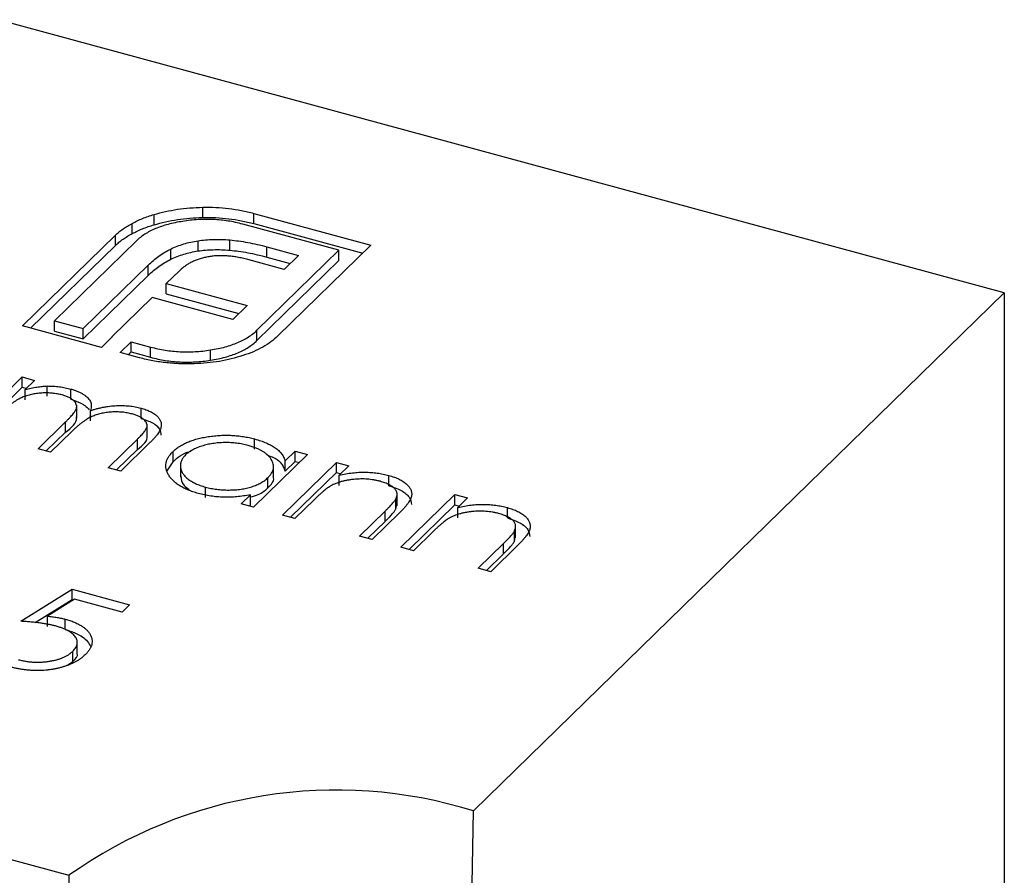
# Model space of a CAD drawing. Units: millimetres. Extents: x 35 to 2044, y 35 to 1435.
# Drawn here: x 1942 to 1950, y 1059 to 1066 of the extents above; entities that cross this region are included whole.
import ezdxf

# ---------------------------------------------------------------- set-up
doc = ezdxf.new("R2010")
doc.units = ezdxf.units.MM
doc.header["$LTSCALE"] = 7

msp = doc.modelspace()

# ---------------------------------------------------------------- linework, layer by layer
at = {"color": 7, "linetype": 'Continuous', "lineweight": 25}
for p, q in [((1950.3512, 1064.0161), (1941.9492, 1066.2996)), ((1943.6576, 1064.6469), (1943.6576, 1064.7326)), ((1944.0833, 1064.6816), (1945.0619, 1064.4156)), ((1944.0833, 1064.5959), (1944.0833, 1064.6816)), ((1943.2502, 1064.586), (1943.2502, 1064.6717)), ((1943.0687, 1064.512), (1943.0687, 1064.5977)), ((1944.7947, 1064.3731), (1943.991, 1064.5915)), ((1944.0833, 1064.5959), (1944.9932, 1064.3486)), ((1942.1511, 1063.7406), (1942.9278, 1064.4987)), ((1943.1027, 1064.4512), (1942.4183, 1063.7832)), ((1942.9278, 1064.413), (1942.9278, 1064.4987)), ((1943.6177, 1064.367), (1943.6177, 1064.4527)), ((1943.8834, 1064.3735), (1943.8834, 1064.4592)), ((1942.2198, 1063.722), (1942.9278, 1064.413)), ((1943.3898, 1064.2976), (1943.3898, 1064.3834)), ((1944.1102, 1063.7051), (1944.7947, 1064.3731)), ((1944.1925, 1064.4015), (1944.4564, 1064.3298)), ((1944.1925, 1064.3158), (1944.1925, 1064.4015)), ((1945.0619, 1064.4156), (1944.2852, 1063.6575)), ((1944.7947, 1064.2874), (1944.7947, 1064.3731)), ((1944.3366, 1064.2128), (1944.0326, 1064.2954)), ((1944.1102, 1063.6193), (1944.7947, 1064.2874)), ((1944.1925, 1064.3158), (1944.3877, 1064.2627)), ((1944.4564, 1064.3298), (1944.3366, 1064.2128)), ((1942.6572, 1063.7183), (1943.2009, 1064.2489)), ((1943.2009, 1064.1632), (1943.2009, 1064.2489)), ((1943.463, 1064.2019), (1943.3529, 1064.0945)), ((1942.6572, 1063.6325), (1943.2009, 1064.1632)), ((1943.3529, 1064.0945), (1944.0276, 1063.9112)), ((1943.3529, 1064.0088), (1943.3529, 1064.0945)), ((1943.2347, 1063.9792), (1942.8998, 1063.6523)), ((1943.9094, 1063.7958), (1943.2347, 1063.9792)), ((1943.3529, 1064.0088), (1943.9589, 1063.8441)), ((1945.9176, 1059.6888), (1950.3512, 1064.0161)), ((1950.3512, 1064.0161), (1950.3512, 1055.4445)), ((1944.0276, 1063.9112), (1943.9094, 1063.7958)), ((1942.4183, 1063.7832), (1942.6572, 1063.7183)), ((1942.4183, 1063.6975), (1942.4183, 1063.7832)), ((1942.8103, 1063.5615), (1942.1511, 1063.7406)), ((1942.4183, 1063.6975), (1942.6572, 1063.6325)), ((1942.6572, 1063.6325), (1942.6572, 1063.7183)), ((1944.1102, 1063.6193), (1944.1102, 1063.7051)), ((1942.9026, 1063.6516), (1942.8103, 1063.5615)), ((1942.8998, 1063.6523), (1942.9026, 1063.6516)), ((1942.8998, 1063.6489), (1942.8998, 1063.6523)), ((1942.967, 1063.5189), (1943.0593, 1063.609)), ((1943.0593, 1063.609), (1943.2215, 1063.5649)), ((1943.0593, 1063.5233), (1943.0593, 1063.609)), ((1943.2215, 1063.4792), (1943.2215, 1063.5649)), ((1943.7216, 1063.4543), (1943.7216, 1063.54)), ((1943.1292, 1063.4748), (1942.967, 1063.5189)), ((1943.0357, 1063.5002), (1943.0593, 1063.5233)), ((1943.0593, 1063.5233), (1943.2215, 1063.4792)), ((1941.697, 1062.8741), (1942.1482, 1063.3144)), ((1942.1482, 1063.3144), (1942.2532, 1063.2859)), ((1942.1482, 1063.2287), (1942.1482, 1063.3144)), ((1942.2532, 1063.2859), (1942.1748, 1063.2094)), ((1941.7657, 1062.8554), (1942.1482, 1063.2287)), ((1942.1482, 1063.2287), (1942.1845, 1063.2188)), ((1942.1748, 1063.1236), (1942.1748, 1063.2094)), ((1942.3568, 1063.1533), (1942.3568, 1063.2391)), ((1942.5559, 1063.1278), (1942.5559, 1063.2135)), ((1942.6043, 1062.9715), (1942.6043, 1063.0786)), ((1943.1416, 1062.9686), (1943.1416, 1063.0543)), ((1942.7191, 1062.9475), (1942.7191, 1063.0332)), ((1942.282, 1062.7151), (1942.5114, 1062.939)), ((1942.5114, 1062.8533), (1942.5114, 1062.939)), ((1943.1921, 1062.8121), (1943.1921, 1062.9193)), ((1942.3507, 1062.6964), (1942.5114, 1062.8533)), ((1942.5625, 1062.8578), (1942.387, 1062.6865)), ((1942.867, 1062.5561), (1943.1116, 1062.7949)), ((1943.1116, 1062.7091), (1943.1116, 1062.7949)), ((1944.0902, 1062.7108), (1944.0902, 1062.7965)), ((1942.387, 1062.6865), (1942.282, 1062.7151)), ((1942.9357, 1062.5374), (1943.1116, 1062.7091)), ((1943.2164, 1062.7661), (1942.972, 1062.5276)), ((1943.4088, 1062.6061), (1943.4088, 1062.6919)), ((1944.5332, 1062.6662), (1944.082, 1062.2259)), ((1944.3447, 1062.6133), (1944.4282, 1062.6948)), ((1944.4282, 1062.6948), (1944.5332, 1062.6662)), ((1944.4282, 1062.6091), (1944.4282, 1062.6948)), ((1942.972, 1062.5276), (1942.867, 1062.5561)), ((1943.3596, 1062.5305), (1943.4088, 1062.6061)), ((1943.4708, 1062.5834), (1943.4708, 1062.4763)), ((1944.2484, 1062.4694), (1944.2484, 1062.5765)), ((1944.322, 1062.1606), (1944.7732, 1062.601)), ((1944.3447, 1062.5276), (1944.3447, 1062.6133)), ((1944.3447, 1062.5276), (1944.4282, 1062.6091)), ((1944.4282, 1062.6091), (1944.4645, 1062.5992)), ((1944.7732, 1062.601), (1944.8782, 1062.5725)), ((1944.7732, 1062.5153), (1944.7732, 1062.601)), ((1944.8782, 1062.5725), (1944.7968, 1062.493)), ((1944.2016, 1062.3879), (1944.2016, 1062.4736)), ((1944.3907, 1062.142), (1944.7732, 1062.5153)), ((1944.7732, 1062.5153), (1944.8095, 1062.5054)), ((1944.7968, 1062.4073), (1944.7968, 1062.493)), ((1945.2114, 1062.4061), (1945.2114, 1062.4918)), ((1943.679, 1062.3089), (1943.679, 1062.3947)), ((1943.977, 1062.2544), (1944.0551, 1062.3306)), ((1944.0551, 1062.2449), (1944.0551, 1062.3306)), ((1945.2801, 1062.2382), (1945.2801, 1062.3454)), ((1945.312, 1061.8916), (1945.7632, 1062.3319)), ((1945.7632, 1062.3319), (1945.8682, 1062.3034)), ((1945.7632, 1062.2462), (1945.7632, 1062.3319)), ((1945.8682, 1062.3034), (1945.7868, 1062.224)), ((1944.082, 1062.2259), (1943.977, 1062.2544)), ((1944.0457, 1062.2357), (1944.0551, 1062.2449)), ((1944.5901, 1062.2913), (1944.427, 1062.1321)), ((1945.2695, 1062.2103), (1945.2695, 1062.2961)), ((1945.2695, 1062.2103), (1945.2772, 1062.2491)), ((1945.3807, 1061.8729), (1945.7632, 1062.2462)), ((1945.7632, 1062.2462), (1945.7995, 1062.2364)), ((1945.7868, 1062.1383), (1945.7868, 1062.224)), ((1946.2014, 1062.137), (1946.2014, 1062.2227)), ((1944.427, 1062.1321), (1944.322, 1062.1606)), ((1944.967, 1061.9853), (1945.1793, 1062.1925)), ((1945.3024, 1062.1817), (1945.072, 1061.9568)), ((1945.1793, 1062.1068), (1945.1793, 1062.1925)), ((1945.0357, 1061.9667), (1945.1793, 1062.1068)), ((1946.2701, 1061.9692), (1946.2701, 1062.0763)), ((1945.072, 1061.9568), (1944.967, 1061.9853)), ((1945.5802, 1062.0223), (1945.417, 1061.863)), ((1946.2595, 1061.9413), (1946.2595, 1062.027)), ((1946.2595, 1061.9413), (1946.2672, 1061.98)), ((1945.417, 1061.863), (1945.312, 1061.8916)), ((1945.957, 1061.7163), (1946.1693, 1061.9234)), ((1946.2924, 1061.9126), (1946.062, 1061.6877)), ((1946.1693, 1061.8377), (1946.1693, 1061.9234)), ((1946.0257, 1061.6976), (1946.1693, 1061.8377)), ((1946.062, 1061.6877), (1945.957, 1061.7163)), ((1942.1375, 1061.2732), (1942.5662, 1061.5419)), ((1942.5662, 1061.5419), (1943.0462, 1061.4114)), ((1942.5662, 1061.4562), (1942.5662, 1061.5419)), ((1934.1378, 1061.4344), (1942.5398, 1059.1509)), ((1942.2583, 1061.2632), (1942.5662, 1061.4562)), ((1942.5849, 1061.4578), (1942.3595, 1061.3164)), ((1942.5662, 1061.4562), (1942.5775, 1061.4531)), ((1942.9829, 1061.3496), (1942.5849, 1061.4578)), ((1943.0462, 1061.4114), (1942.9829, 1061.3496)), ((1942.3595, 1061.2307), (1942.3595, 1061.3164)), ((1942.5093, 1061.205), (1942.5093, 1061.2907)), ((1942.6098, 1060.9999), (1942.6098, 1061.1071)), ((1942.5729, 1060.9386), (1942.5729, 1061.0243)), ((1942.5277, 1060.9075), (1942.5729, 1060.9386))]:
    msp.add_line(p, q, dxfattribs=at)
for centre, radius, start, end in [((1944.7716, 1056.0104), 3.8528, 72.69603, 125.39891), ((1901.2294, 1060.1329), 44.6904, 346.86655, 359.43063), ((1963.9526, 1059.4597), 21.4151, 180.82615, 206.27898)]:
    msp.add_arc(centre, radius, start, end, dxfattribs=at)
for points, knots in [([(1943.2502, 1064.6717), (1943.2817, 1064.6804), (1943.3445, 1064.6977), (1943.4452, 1064.7162), (1943.55, 1064.7284), (1943.6215, 1064.7312), (1943.6576, 1064.7326)], [0, 0, 0, 0, 0.250231, 0.49812, 0.74656, 1, 1, 1, 1]), ([(1943.6576, 1064.7326), (1943.6942, 1064.7328), (1943.767, 1064.733), (1943.8752, 1064.7232), (1943.982, 1064.7071), (1944.0492, 1064.6902), (1944.0833, 1064.6816)], [0, 0, 0, 0, 0.247883, 0.49298, 0.742751, 1, 1, 1, 1]), ([(1943.0687, 1064.5977), (1943.0824, 1064.605), (1943.1097, 1064.6194), (1943.154, 1064.6388), (1943.2007, 1064.6565), (1943.2336, 1064.6666), (1943.2502, 1064.6717)], [0, 0, 0, 0, 0.252574, 0.504789, 0.751125, 1, 1, 1, 1]), ([(1943.4897, 1064.6147), (1943.4685, 1064.6112), (1943.4267, 1064.6043), (1943.3679, 1064.5899), (1943.3128, 1064.5735), (1943.2622, 1064.554), (1943.2153, 1064.5324), (1943.1734, 1064.5077), (1943.1349, 1064.4808), (1943.1135, 1064.4612), (1943.1027, 1064.4512)], [0, 0, 0, 0, 0.129954, 0.255342, 0.378621, 0.500515, 0.622735, 0.745008, 0.871081, 1, 1, 1, 1]), ([(1943.2502, 1064.586), (1943.2817, 1064.5947), (1943.3445, 1064.612), (1943.4452, 1064.6305), (1943.55, 1064.6427), (1943.6215, 1064.6455), (1943.6576, 1064.6469)], [0, 0, 0, 0, 0.250231, 0.49812, 0.74656, 1, 1, 1, 1]), ([(1943.991, 1064.5915), (1943.9709, 1064.5966), (1943.9314, 1064.6067), (1943.8695, 1064.6178), (1943.8077, 1064.6262), (1943.7448, 1064.6308), (1943.6815, 1064.6319), (1943.6177, 1064.6294), (1943.5532, 1064.6245), (1943.5111, 1064.618), (1943.4897, 1064.6147)], [0, 0, 0, 0, 0.130168, 0.255523, 0.37903, 0.500217, 0.622743, 0.74532, 0.870786, 1, 1, 1, 1]), ([(1943.6576, 1064.6469), (1943.6942, 1064.647), (1943.767, 1064.6473), (1943.8752, 1064.6375), (1943.982, 1064.6214), (1944.0492, 1064.6045), (1944.0833, 1064.5959)], [0, 0, 0, 0, 0.247883, 0.49298, 0.742751, 1, 1, 1, 1]), ([(1942.9278, 1064.4987), (1942.9375, 1064.5078), (1942.9568, 1064.5259), (1942.9909, 1064.5513), (1943.0275, 1064.5756), (1943.055, 1064.5904), (1943.0687, 1064.5977)], [0, 0, 0, 0, 0.251403, 0.50207, 0.751003, 1, 1, 1, 1]), ([(1943.0687, 1064.512), (1943.0824, 1064.5193), (1943.1097, 1064.5337), (1943.154, 1064.5531), (1943.2007, 1064.5708), (1943.2336, 1064.5809), (1943.2502, 1064.586)], [0, 0, 0, 0, 0.252574, 0.504789, 0.751125, 1, 1, 1, 1]), ([(1942.9278, 1064.413), (1942.9375, 1064.4221), (1942.9568, 1064.4402), (1942.9909, 1064.4656), (1943.0275, 1064.4899), (1943.055, 1064.5047), (1943.0687, 1064.512)], [0, 0, 0, 0, 0.251403, 0.50207, 0.751003, 1, 1, 1, 1]), ([(1943.3898, 1064.3834), (1943.4071, 1064.3914), (1943.441, 1064.4071), (1943.4975, 1064.4262), (1943.5558, 1064.4423), (1943.5972, 1064.4493), (1943.6177, 1064.4527)], [0, 0, 0, 0, 0.260648, 0.511856, 0.757745, 1, 1, 1, 1]), ([(1943.6177, 1064.4527), (1943.6384, 1064.4556), (1943.6802, 1064.4613), (1943.746, 1064.4643), (1943.8142, 1064.4646), (1943.86, 1064.461), (1943.8834, 1064.4592)], [0, 0, 0, 0, 0.238846, 0.483132, 0.735778, 1, 1, 1, 1]), ([(1943.8834, 1064.4592), (1943.908, 1064.4567), (1943.9587, 1064.4516), (1944.0345, 1064.4384), (1944.1137, 1064.4224), (1944.1656, 1064.4086), (1944.1925, 1064.4015)], [0, 0, 0, 0, 0.227657, 0.469428, 0.726006, 1, 1, 1, 1]), ([(1943.2009, 1064.2489), (1943.2154, 1064.2623), (1943.2432, 1064.2881), (1943.2892, 1064.324), (1943.3375, 1064.3558), (1943.3728, 1064.3744), (1943.3898, 1064.3834)], [0, 0, 0, 0, 0.274916, 0.531869, 0.774208, 1, 1, 1, 1]), ([(1943.3898, 1064.2976), (1943.4071, 1064.3057), (1943.441, 1064.3214), (1943.4975, 1064.3405), (1943.5558, 1064.3566), (1943.5972, 1064.3636), (1943.6177, 1064.367)], [0, 0, 0, 0, 0.260648, 0.511856, 0.757745, 1, 1, 1, 1]), ([(1943.6177, 1064.367), (1943.6384, 1064.3699), (1943.6802, 1064.3756), (1943.746, 1064.3786), (1943.8142, 1064.3788), (1943.86, 1064.3753), (1943.8834, 1064.3735)], [0, 0, 0, 0, 0.238846, 0.483132, 0.735778, 1, 1, 1, 1]), ([(1943.8834, 1064.3735), (1943.908, 1064.371), (1943.9587, 1064.3658), (1944.0345, 1064.3527), (1944.1137, 1064.3366), (1944.1656, 1064.3229), (1944.1925, 1064.3158)], [0, 0, 0, 0, 0.227657, 0.469428, 0.726006, 1, 1, 1, 1]), ([(1943.2009, 1064.1632), (1943.2154, 1064.1766), (1943.2432, 1064.2024), (1943.2892, 1064.2383), (1943.3375, 1064.2701), (1943.3728, 1064.2887), (1943.3898, 1064.2976)], [0, 0, 0, 0, 0.274916, 0.531869, 0.774208, 1, 1, 1, 1]), ([(1943.5716, 1064.2774), (1943.5613, 1064.2723), (1943.5404, 1064.2618), (1943.5132, 1064.2434), (1943.4859, 1064.2238), (1943.4707, 1064.2093), (1943.463, 1064.2019)], [0, 0, 0, 0, 0.234137, 0.4766, 0.733556, 1, 1, 1, 1]), ([(1943.7083, 1064.3189), (1943.6958, 1064.3168), (1943.671, 1064.3125), (1943.6364, 1064.3025), (1943.6021, 1064.2916), (1943.5819, 1064.2822), (1943.5716, 1064.2774)], [0, 0, 0, 0, 0.2455892, 0.4905057, 0.7406289, 1, 1, 1, 1]), ([(1943.8602, 1064.3261), (1943.8471, 1064.3269), (1943.8212, 1064.3284), (1943.7824, 1064.3275), (1943.7445, 1064.3249), (1943.7203, 1064.3209), (1943.7083, 1064.3189)], [0, 0, 0, 0, 0.257074, 0.506527, 0.754684, 1, 1, 1, 1]), ([(1944.0326, 1064.2954), (1944.0181, 1064.2992), (1943.9898, 1064.3066), (1943.9461, 1064.3154), (1943.9032, 1064.3222), (1943.8743, 1064.3248), (1943.8602, 1064.3261)], [0, 0, 0, 0, 0.2663974, 0.5202006, 0.7659044, 1, 1, 1, 1]), ([(1943.7216, 1063.54), (1943.743, 1063.5436), (1943.7849, 1063.5508), (1943.8441, 1063.5654), (1943.8993, 1063.5822), (1943.9508, 1063.6015), (1943.9973, 1063.6237), (1944.0395, 1063.6485), (1944.078, 1063.6755), (1944.0994, 1063.6951), (1944.1102, 1063.7051)], [0, 0, 0, 0, 0.130632, 0.256062, 0.379449, 0.501939, 0.624027, 0.746533, 0.871852, 1, 1, 1, 1]), ([(1943.7216, 1063.4543), (1943.743, 1063.4579), (1943.7849, 1063.4651), (1943.8441, 1063.4797), (1943.8993, 1063.4965), (1943.9508, 1063.5158), (1943.9973, 1063.538), (1944.0395, 1063.5628), (1944.078, 1063.5897), (1944.0994, 1063.6094), (1944.1102, 1063.6193)], [0, 0, 0, 0, 0.130632, 0.256062, 0.379449, 0.501939, 0.624027, 0.746533, 0.871852, 1, 1, 1, 1]), ([(1944.2852, 1063.6575), (1944.2667, 1063.6407), (1944.2302, 1063.6076), (1944.1599, 1063.5637), (1944.0818, 1063.5243), (1944.0214, 1063.5035), (1943.9912, 1063.493)], [0, 0, 0, 0, 0.2555069, 0.5046917, 0.751467, 1, 1, 1, 1]), ([(1943.2215, 1063.5649), (1943.2416, 1063.5598), (1943.2813, 1063.5497), (1943.343, 1063.5381), (1943.4051, 1063.5298), (1943.4677, 1063.5253), (1943.5307, 1063.5236), (1943.5942, 1063.5259), (1943.6584, 1063.5307), (1943.7003, 1063.5368), (1943.7216, 1063.54)], [0, 0, 0, 0, 0.13049, 0.257005, 0.380817, 0.502305, 0.624277, 0.746637, 0.871818, 1, 1, 1, 1]), ([(1943.3572, 1063.4332), (1943.3376, 1063.4353), (1943.2984, 1063.4396), (1943.2409, 1063.4492), (1943.184, 1063.4605), (1943.1475, 1063.47), (1943.1292, 1063.4748)], [0, 0, 0, 0, 0.247387, 0.494748, 0.745943, 1, 1, 1, 1]), ([(1943.2215, 1063.4792), (1943.2416, 1063.4741), (1943.2813, 1063.464), (1943.343, 1063.4524), (1943.4051, 1063.4441), (1943.4677, 1063.4396), (1943.5307, 1063.4379), (1943.5942, 1063.4402), (1943.6584, 1063.4449), (1943.7003, 1063.4511), (1943.7216, 1063.4543)], [0, 0, 0, 0, 0.13049, 0.257005, 0.380817, 0.502305, 0.624277, 0.746637, 0.871818, 1, 1, 1, 1]), ([(1943.9912, 1063.493), (1943.9596, 1063.4834), (1943.8974, 1063.4645), (1943.7971, 1063.4442), (1943.694, 1063.43), (1943.6233, 1063.4266), (1943.588, 1063.4249)], [0, 0, 0, 0, 0.256204, 0.504412, 0.75207, 1, 1, 1, 1]), ([(1943.588, 1063.4249), (1943.5688, 1063.4243), (1943.5305, 1063.4231), (1943.4726, 1063.4241), (1943.4147, 1063.4272), (1943.3764, 1063.4312), (1943.3572, 1063.4332)], [0, 0, 0, 0, 0.248875, 0.495211, 0.747426, 1, 1, 1, 1]), ([(1942.1748, 1063.2094), (1942.1911, 1063.2135), (1942.2223, 1063.2214), (1942.2694, 1063.2302), (1942.3137, 1063.2365), (1942.3428, 1063.2382), (1942.3568, 1063.2391)], [0, 0, 0, 0, 0.2835948, 0.5433948, 0.7806456, 1, 1, 1, 1]), ([(1942.3568, 1063.2391), (1942.3743, 1063.2387), (1942.4091, 1063.238), (1942.4601, 1063.233), (1942.5094, 1063.225), (1942.5404, 1063.2173), (1942.5559, 1063.2135)], [0, 0, 0, 0, 0.253734, 0.503035, 0.750014, 1, 1, 1, 1]), ([(1942.5559, 1063.2135), (1942.5661, 1063.2105), (1942.5861, 1063.2046), (1942.6141, 1063.194), (1942.6393, 1063.1821), (1942.6619, 1063.1688), (1942.6816, 1063.1548), (1942.6979, 1063.1402), (1942.7107, 1063.1254), (1942.7196, 1063.1098), (1942.7249, 1063.0931), (1942.7267, 1063.0748), (1942.7249, 1063.0546), (1942.7211, 1063.0406), (1942.7191, 1063.0332)], [0, 0, 0, 0, 0.084152, 0.1665323, 0.2488363, 0.3312461, 0.4129571, 0.4904943, 0.5661558, 0.6399873, 0.7167655, 0.8021439, 0.8958332, 1, 1, 1, 1]), ([(1942.4822, 1063.1644), (1942.4693, 1063.1676), (1942.4434, 1063.1739), (1942.4013, 1063.1793), (1942.3578, 1063.1817), (1942.3132, 1063.1807), (1942.2689, 1063.1765), (1942.2261, 1063.1689), (1942.1856, 1063.1582), (1942.1541, 1063.1465), (1942.1298, 1063.1351), (1942.1111, 1063.1249), (1942.0919, 1063.1132), (1942.0727, 1063.0997), (1942.0524, 1063.085), (1942.0328, 1063.0683), (1942.0119, 1063.0502), (1941.9987, 1063.0375), (1941.9918, 1063.0308)], [0, 0, 0, 0, 0.068677, 0.136871, 0.206114, 0.277538, 0.349772, 0.421251, 0.492911, 0.567027, 0.606614, 0.649704, 0.697303, 0.749086, 0.804881, 0.865485, 0.930237, 1, 1, 1, 1]), ([(1942.5114, 1062.939), (1942.5179, 1062.9453), (1942.5303, 1062.9575), (1942.5472, 1062.9752), (1942.5618, 1062.9915), (1942.5744, 1063.0063), (1942.5845, 1063.0197), (1942.5927, 1063.0316), (1942.5986, 1063.0422), (1942.603, 1063.0543), (1942.6052, 1063.0684), (1942.6023, 1063.0849), (1942.594, 1063.1008), (1942.5808, 1063.1161), (1942.5632, 1063.1306), (1942.5407, 1063.1437), (1942.5134, 1063.1551), (1942.4928, 1063.1612), (1942.4822, 1063.1644)], [0, 0, 0, 0, 0.08253, 0.158779, 0.227738, 0.289946, 0.345499, 0.393896, 0.436374, 0.472122, 0.536384, 0.599078, 0.661948, 0.726311, 0.791771, 0.858647, 0.927305, 1, 1, 1, 1]), ([(1942.5559, 1063.1278), (1942.5661, 1063.1248), (1942.5861, 1063.1189), (1942.6141, 1063.1083), (1942.6393, 1063.0963), (1942.6619, 1063.0831), (1942.6816, 1063.0691), (1942.6975, 1063.0549), (1942.7059, 1063.0453), (1942.7093, 1063.0406)], [0, 0, 0, 0, 0.084152, 0.1665323, 0.2488363, 0.3312461, 0.4129571, 0.4904943, 0.56, 0.56, 0.56, 0.56]), ([(1942.7191, 1063.0332), (1942.728, 1063.0362), (1942.7456, 1063.0421), (1942.7729, 1063.0499), (1942.8002, 1063.0566), (1942.8275, 1063.0624), (1942.8547, 1063.0672), (1942.8821, 1063.0709), (1942.9095, 1063.0737), (1942.9458, 1063.0758), (1942.9906, 1063.0763), (1943.0432, 1063.073), (1943.0942, 1063.066), (1943.1257, 1063.0582), (1943.1416, 1063.0543)], [0, 0, 0, 0, 0.071766, 0.141226, 0.209116, 0.27484, 0.339483, 0.402476, 0.464942, 0.526833, 0.647415, 0.765562, 0.881615, 1, 1, 1, 1]), ([(1943.1416, 1063.0543), (1943.1557, 1063.0501), (1943.1832, 1063.042), (1943.2196, 1063.0266), (1943.2502, 1063.0089), (1943.2752, 1062.9893), (1943.2941, 1062.968), (1943.3064, 1062.9455), (1943.312, 1062.9219), (1943.3106, 1062.9015), (1943.3062, 1062.8844), (1943.3001, 1062.8704), (1943.2919, 1062.8554), (1943.2815, 1062.8394), (1943.2686, 1062.8225), (1943.2534, 1062.8046), (1943.2361, 1062.7855), (1943.2231, 1062.7727), (1943.2164, 1062.7661)], [0, 0, 0, 0, 0.075604, 0.147965, 0.218797, 0.28947, 0.359724, 0.429708, 0.500497, 0.574429, 0.613947, 0.657155, 0.703973, 0.754939, 0.809707, 0.868833, 0.932385, 1, 1, 1, 1]), ([(1942.5114, 1062.8533), (1942.5595, 1062.892), (1942.6109, 1062.9333), (1942.6028, 1062.9792), (1942.6022, 1062.9821)], [0, 0, 0, 0, 0.936614, 1, 1, 1, 1]), ([(1943.0679, 1063.0052), (1943.0544, 1063.0086), (1943.0277, 1063.0152), (1942.9844, 1063.0207), (1942.9401, 1063.0232), (1942.8949, 1063.0218), (1942.8503, 1063.0174), (1942.8075, 1063.0095), (1942.7674, 1062.9982), (1942.7359, 1062.9863), (1942.7116, 1062.9745), (1942.6924, 1062.9636), (1942.6728, 1062.9507), (1942.6519, 1062.936), (1942.6308, 1062.9191), (1942.6083, 1062.9006), (1942.5854, 1062.8799), (1942.5703, 1062.8654), (1942.5625, 1062.8578)], [0, 0, 0, 0, 0.068158, 0.134707, 0.201865, 0.270788, 0.340024, 0.408083, 0.476813, 0.547346, 0.58564, 0.628865, 0.677153, 0.730803, 0.789807, 0.854325, 0.924365, 1, 1, 1, 1]), ([(1943.1116, 1062.7949), (1943.1174, 1062.8005), (1943.1284, 1062.8113), (1943.1434, 1062.8271), (1943.1563, 1062.8417), (1943.1674, 1062.8551), (1943.1763, 1062.8672), (1943.183, 1062.8782), (1943.1882, 1062.8879), (1943.1918, 1062.8993), (1943.1927, 1062.9127), (1943.1892, 1062.9283), (1943.1802, 1062.9435), (1943.1669, 1062.9582), (1943.1489, 1062.9722), (1943.1263, 1062.9848), (1943.0992, 1062.9961), (1943.0786, 1063.0021), (1943.0679, 1063.0052)], [0, 0, 0, 0, 0.078343, 0.150563, 0.216151, 0.27568, 0.328707, 0.375904, 0.417302, 0.452693, 0.517265, 0.581217, 0.645322, 0.712024, 0.78013, 0.850218, 0.922649, 1, 1, 1, 1]), ([(1943.1416, 1062.9686), (1943.1752, 1062.9573), (1943.2422, 1062.9347), (1943.3025, 1062.8828), (1943.3058, 1062.8457), (1943.3072, 1062.8292)], [0, 0, 0, 0, 0.357823, 0.715278, 1, 1, 1, 1]), ([(1943.1116, 1062.7091), (1943.1579, 1062.746), (1943.2042, 1062.783), (1943.1921, 1062.8228), (1943.1921, 1062.8228)], [0, 0, 0, 0, 0.999563, 1, 1, 1, 1]), ([(1943.4088, 1062.6919), (1943.4171, 1062.6994), (1943.4334, 1062.7143), (1943.4624, 1062.7349), (1943.4947, 1062.7535), (1943.5304, 1062.7701), (1943.5692, 1062.7847), (1943.6112, 1062.7974), (1943.6564, 1062.8082), (1943.7045, 1062.8166), (1943.7538, 1062.823), (1943.8034, 1062.8268), (1943.8525, 1062.8284), (1943.9012, 1062.827), (1943.9495, 1062.8234), (1943.9972, 1062.817), (1944.0444, 1062.8081), (1944.0748, 1062.8004), (1944.0902, 1062.7965)], [0, 0, 0, 0, 0.063775, 0.126079, 0.186904, 0.247574, 0.308003, 0.369132, 0.432033, 0.496791, 0.561611, 0.624914, 0.686726, 0.748079, 0.809582, 0.871631, 0.934886, 1, 1, 1, 1]), ([(1944.0902, 1062.7965), (1944.1074, 1062.7915), (1944.1411, 1062.7817), (1944.187, 1062.7641), (1944.2274, 1062.7444), (1944.2629, 1062.7229), (1944.2927, 1062.699), (1944.3164, 1062.6727), (1944.3344, 1062.6439), (1944.3412, 1062.6237), (1944.3447, 1062.6133)], [0, 0, 0, 0, 0.129862, 0.254654, 0.376015, 0.495255, 0.614798, 0.738106, 0.865196, 1, 1, 1, 1]), ([(1944.0362, 1062.7421), (1944.0205, 1062.7459), (1943.9897, 1062.7536), (1943.9407, 1062.7614), (1943.8908, 1062.7657), (1943.8403, 1062.7669), (1943.7899, 1062.7647), (1943.7409, 1062.7588), (1943.6933, 1062.7498), (1943.6484, 1062.7373), (1943.6066, 1062.7222), (1943.5701, 1062.7045), (1943.5378, 1062.6849), (1943.5214, 1062.6701), (1943.5132, 1062.6627)], [0, 0, 0, 0, 0.085921, 0.169593, 0.252476, 0.336244, 0.419505, 0.502036, 0.584775, 0.669846, 0.754185, 0.836658, 0.91801, 1, 1, 1, 1]), ([(1944.2016, 1062.4736), (1944.2075, 1062.4798), (1944.2192, 1062.4919), (1944.2324, 1062.5108), (1944.2419, 1062.5298), (1944.2476, 1062.5488), (1944.249, 1062.5679), (1944.2468, 1062.5871), (1944.2405, 1062.6064), (1944.2303, 1062.6255), (1944.2168, 1062.644), (1944.2005, 1062.6617), (1944.1805, 1062.6781), (1944.1577, 1062.6933), (1944.132, 1062.7075), (1944.1028, 1062.7202), (1944.0711, 1062.7321), (1944.0479, 1062.7387), (1944.0362, 1062.7421)], [0, 0, 0, 0, 0.065634, 0.129188, 0.191219, 0.251913, 0.312507, 0.373494, 0.435152, 0.498741, 0.562095, 0.624187, 0.685476, 0.746097, 0.807612, 0.869967, 0.933951, 1, 1, 1, 1]), ([(1943.6199, 1062.3416), (1943.605, 1062.3459), (1943.5756, 1062.3544), (1943.5352, 1062.3696), (1943.4983, 1062.3862), (1943.4652, 1062.4044), (1943.4363, 1062.4245), (1943.4109, 1062.4461), (1943.3895, 1062.4693), (1943.3724, 1062.4939), (1943.3592, 1062.5191), (1943.351, 1062.5445), (1943.3482, 1062.5697), (1943.35, 1062.5947), (1943.357, 1062.6195), (1943.3693, 1062.644), (1943.3862, 1062.6683), (1943.4012, 1062.6839), (1943.4088, 1062.6919)], [0, 0, 0, 0, 0.06462, 0.127433, 0.189004, 0.24993, 0.310668, 0.372329, 0.434939, 0.499576, 0.564191, 0.626735, 0.688109, 0.749294, 0.810331, 0.871901, 0.935046, 1, 1, 1, 1]), ([(1943.4088, 1062.6061), (1943.4469, 1062.6414), (1943.487, 1062.6784), (1943.5582, 1062.6937), (1943.5617, 1062.6944)], [0, 0, 0, 0, 0.950959, 1, 1, 1, 1]), ([(1943.5132, 1062.6627), (1943.5061, 1062.655), (1943.492, 1062.6397), (1943.4782, 1062.6151), (1943.4711, 1062.5894), (1943.4702, 1062.5629), (1943.4759, 1062.5366), (1943.4877, 1062.511), (1943.5063, 1062.4867), (1943.5312, 1062.4638), (1943.5611, 1062.4427), (1943.5962, 1062.424), (1943.6352, 1062.4076), (1943.6643, 1062.399), (1943.679, 1062.3947)], [0, 0, 0, 0, 0.0815893, 0.1628589, 0.2454837, 0.3308071, 0.4164934, 0.4998932, 0.5830482, 0.6671579, 0.7513119, 0.8337848, 0.9162565, 1, 1, 1, 1]), ([(1944.1884, 1062.6657), (1944.2216, 1062.653), (1944.3096, 1062.6193), (1944.3312, 1062.5628), (1944.3447, 1062.5276)], [0, 0, 0, 0, 0.377568, 1, 1, 1, 1]), ([(1943.4731, 1062.4872), (1943.4763, 1062.4595), (1943.4809, 1062.4181), (1943.5279, 1062.3854), (1943.5434, 1062.3746)], [0, 0, 0, 0, 0.6704027, 1, 1, 1, 1]), ([(1943.679, 1062.3947), (1943.6945, 1062.3908), (1943.7253, 1062.3832), (1943.7744, 1062.3754), (1943.825, 1062.3708), (1943.8766, 1062.3695), (1943.9278, 1062.3714), (1943.9773, 1062.3765), (1944.0237, 1062.3854), (1944.0675, 1062.3971), (1944.1077, 1062.4121), (1944.144, 1062.4298), (1944.1758, 1062.4504), (1944.1929, 1062.4658), (1944.2016, 1062.4736)], [0, 0, 0, 0, 0.084802, 0.168664, 0.252552, 0.33824, 0.423103, 0.505556, 0.586176, 0.667136, 0.748499, 0.830452, 0.913456, 1, 1, 1, 1]), ([(1944.2016, 1062.3879), (1944.229, 1062.4156), (1944.2589, 1062.4459), (1944.2463, 1062.4772), (1944.2452, 1062.4798)], [0, 0, 0, 0, 0.915844, 1, 1, 1, 1]), ([(1945.1377, 1062.4427), (1945.1292, 1062.4449), (1945.1123, 1062.4493), (1945.0859, 1062.4544), (1945.0591, 1062.4582), (1945.0319, 1062.4611), (1945.0043, 1062.4623), (1944.9762, 1062.4627), (1944.9478, 1062.4615), (1944.9192, 1062.4593), (1944.8913, 1062.4559), (1944.8641, 1062.4517), (1944.8383, 1062.4463), (1944.8135, 1062.4401), (1944.7901, 1062.4328), (1944.7678, 1062.4245), (1944.7467, 1062.4154), (1944.7338, 1062.4085), (1944.7274, 1062.4051)], [0, 0, 0, 0, 0.063986, 0.126627, 0.188984, 0.25023, 0.312351, 0.374574, 0.438148, 0.50292, 0.567974, 0.630771, 0.692935, 0.754398, 0.815218, 0.876117, 0.938015, 1, 1, 1, 1]), ([(1944.7968, 1062.493), (1944.8154, 1062.4972), (1944.8515, 1062.5053), (1944.9065, 1062.5138), (1944.9603, 1062.5185), (1945.0128, 1062.5197), (1945.0641, 1062.5174), (1945.1145, 1062.5121), (1945.164, 1062.5037), (1945.1955, 1062.4958), (1945.2114, 1062.4918)], [0, 0, 0, 0, 0.140976, 0.2735688, 0.3989883, 0.5199298, 0.63811, 0.7565889, 0.8768598, 1, 1, 1, 1]), ([(1945.2114, 1062.4918), (1945.2269, 1062.4872), (1945.2573, 1062.4782), (1945.2976, 1062.4613), (1945.3316, 1062.4419), (1945.3594, 1062.4204), (1945.3807, 1062.3973), (1945.3954, 1062.3732), (1945.4024, 1062.3481), (1945.4022, 1062.3266), (1945.3982, 1062.3086), (1945.3922, 1062.2939), (1945.3837, 1062.278), (1945.3728, 1062.261), (1945.3588, 1062.2428), (1945.3425, 1062.2234), (1945.3239, 1062.2028), (1945.3097, 1062.1889), (1945.3024, 1062.1817)], [0, 0, 0, 0, 0.07724, 0.151178, 0.223488, 0.295543, 0.366976, 0.437131, 0.507044, 0.57856, 0.616614, 0.658756, 0.704491, 0.754803, 0.809332, 0.868274, 0.932073, 1, 1, 1, 1]), ([(1944.0551, 1062.3119), (1944.0783, 1062.3184), (1944.1412, 1062.3358), (1944.1783, 1062.3678), (1944.2016, 1062.3879)], [0, 0, 0, 0, 0.370001, 1, 1, 1, 1]), ([(1944.7274, 1062.4051), (1944.723, 1062.4025), (1944.7135, 1062.3968), (1944.6996, 1062.387), (1944.6842, 1062.3755), (1944.6676, 1062.3622), (1944.6501, 1062.347), (1944.6309, 1062.3302), (1944.6109, 1062.3114), (1944.5972, 1062.2982), (1944.5901, 1062.2913)], [0, 0, 0, 0, 0.076995, 0.167615, 0.271052, 0.38946, 0.520843, 0.666399, 0.826094, 1, 1, 1, 1]), ([(1945.2695, 1062.2961), (1945.2729, 1062.3039), (1945.2796, 1062.3189), (1945.281, 1062.3413), (1945.2752, 1062.3623), (1945.2619, 1062.3818), (1945.2413, 1062.3998), (1945.2133, 1062.416), (1945.1787, 1062.4307), (1945.1518, 1062.4386), (1945.1377, 1062.4427)], [0, 0, 0, 0, 0.13552, 0.260833, 0.378476, 0.493178, 0.609281, 0.729981, 0.859261, 1, 1, 1, 1]), ([(1945.2114, 1062.4061), (1945.2478, 1062.3939), (1945.3204, 1062.3697), (1945.3896, 1062.3124), (1945.3965, 1062.2701), (1945.3997, 1062.25)], [0, 0, 0, 0, 0.344942, 0.689605, 1, 1, 1, 1]), ([(1944.0551, 1062.3306), (1944.0362, 1062.3269), (1943.9993, 1062.3197), (1943.9427, 1062.3126), (1943.8869, 1062.3092), (1943.8318, 1062.3092), (1943.7777, 1062.3126), (1943.7242, 1062.3192), (1943.671, 1062.3285), (1943.6371, 1062.3372), (1943.6199, 1062.3416)], [0, 0, 0, 0, 0.134298, 0.262085, 0.38627, 0.507165, 0.6273, 0.748145, 0.87237, 1, 1, 1, 1]), ([(1945.1793, 1062.1925), (1945.1853, 1062.1985), (1945.197, 1062.21), (1945.2134, 1062.2265), (1945.2277, 1062.2417), (1945.24, 1062.2554), (1945.2501, 1062.2676), (1945.2586, 1062.2784), (1945.265, 1062.2877), (1945.2681, 1062.2935), (1945.2695, 1062.2961)], [0, 0, 0, 0, 0.17885, 0.34211, 0.489826, 0.623254, 0.74008, 0.841483, 0.928908, 1, 1, 1, 1]), ([(1945.7868, 1062.224), (1945.8054, 1062.2281), (1945.8415, 1062.2362), (1945.8966, 1062.2447), (1945.9504, 1062.2495), (1946.0028, 1062.2506), (1946.0542, 1062.2483), (1946.1045, 1062.243), (1946.154, 1062.2346), (1946.1855, 1062.2267), (1946.2014, 1062.2227)], [0, 0, 0, 0, 0.140976, 0.2735688, 0.3989883, 0.5199298, 0.63811, 0.7565889, 0.8768598, 1, 1, 1, 1]), ([(1946.2014, 1062.2227), (1946.2169, 1062.2181), (1946.2473, 1062.2091), (1946.2876, 1062.1922), (1946.3216, 1062.1728), (1946.3494, 1062.1513), (1946.3707, 1062.1283), (1946.3854, 1062.1041), (1946.3924, 1062.079), (1946.3923, 1062.0576), (1946.3882, 1062.0396), (1946.3822, 1062.0248), (1946.3737, 1062.009), (1946.3629, 1061.9919), (1946.3488, 1061.9737), (1946.3325, 1061.9544), (1946.3139, 1061.9337), (1946.2997, 1061.9198), (1946.2924, 1061.9126)], [0, 0, 0, 0, 0.07724, 0.151178, 0.223488, 0.295543, 0.366976, 0.437131, 0.507044, 0.57856, 0.616614, 0.658756, 0.704491, 0.754803, 0.809332, 0.868274, 0.932073, 1, 1, 1, 1]), ([(1945.1793, 1062.1068), (1945.1853, 1062.1128), (1945.197, 1062.1243), (1945.2134, 1062.1408), (1945.2277, 1062.156), (1945.24, 1062.1696), (1945.2501, 1062.1819), (1945.2586, 1062.1927), (1945.265, 1062.202), (1945.2681, 1062.2077), (1945.2695, 1062.2103)], [0, 0, 0, 0, 0.17885, 0.34211, 0.489826, 0.623254, 0.74008, 0.841483, 0.928908, 1, 1, 1, 1]), ([(1945.7174, 1062.136), (1945.713, 1062.1334), (1945.7036, 1062.1277), (1945.6896, 1062.118), (1945.6742, 1062.1065), (1945.6576, 1062.0932), (1945.6401, 1062.0779), (1945.6209, 1062.0611), (1945.6009, 1062.0423), (1945.5873, 1062.0291), (1945.5802, 1062.0223)], [0, 0, 0, 0, 0.076995, 0.167615, 0.271052, 0.38946, 0.520843, 0.666399, 0.826094, 1, 1, 1, 1]), ([(1946.1277, 1062.1736), (1946.1192, 1062.1758), (1946.1023, 1062.1802), (1946.0759, 1062.1853), (1946.0491, 1062.1892), (1946.0219, 1062.192), (1945.9943, 1062.1932), (1945.9662, 1062.1937), (1945.9378, 1062.1924), (1945.9093, 1062.1903), (1945.8813, 1062.1868), (1945.8541, 1062.1826), (1945.8283, 1062.1772), (1945.8035, 1062.171), (1945.7801, 1062.1637), (1945.7578, 1062.1555), (1945.7367, 1062.1463), (1945.7238, 1062.1395), (1945.7174, 1062.136)], [0, 0, 0, 0, 0.063986, 0.126627, 0.188984, 0.25023, 0.312351, 0.374574, 0.438148, 0.50292, 0.567974, 0.630771, 0.692935, 0.754398, 0.815218, 0.876117, 0.938015, 1, 1, 1, 1]), ([(1946.2595, 1062.027), (1946.2629, 1062.0348), (1946.2696, 1062.0498), (1946.271, 1062.0723), (1946.2652, 1062.0932), (1946.2519, 1062.1127), (1946.2313, 1062.1307), (1946.2033, 1062.1469), (1946.1687, 1062.1617), (1946.1418, 1062.1695), (1946.1277, 1062.1736)], [0, 0, 0, 0, 0.13552, 0.260833, 0.378476, 0.493178, 0.609281, 0.729981, 0.859261, 1, 1, 1, 1]), ([(1946.2014, 1062.137), (1946.2378, 1062.1249), (1946.3104, 1062.1006), (1946.3796, 1062.0433), (1946.3865, 1062.001), (1946.3897, 1061.981)], [0, 0, 0, 0, 0.344942, 0.689605, 1, 1, 1, 1]), ([(1946.1693, 1061.9234), (1946.1753, 1061.9294), (1946.187, 1061.9409), (1946.2034, 1061.9575), (1946.2177, 1061.9726), (1946.2301, 1061.9863), (1946.2402, 1061.9986), (1946.2486, 1062.0093), (1946.255, 1062.0186), (1946.2581, 1062.0244), (1946.2595, 1062.027)], [0, 0, 0, 0, 0.17885, 0.3421096, 0.4898257, 0.6232544, 0.7400797, 0.8414827, 0.9289077, 1, 1, 1, 1]), ([(1946.1693, 1061.8377), (1946.1753, 1061.8437), (1946.187, 1061.8552), (1946.2034, 1061.8718), (1946.2177, 1061.8869), (1946.2301, 1061.9006), (1946.2402, 1061.9129), (1946.2486, 1061.9236), (1946.255, 1061.9329), (1946.2581, 1061.9387), (1946.2595, 1061.9413)], [0, 0, 0, 0, 0.17885, 0.3421096, 0.4898257, 0.6232544, 0.7400797, 0.8414827, 0.9289077, 1, 1, 1, 1]), ([(1942.3595, 1061.3164), (1942.3737, 1061.3148), (1942.4012, 1061.3117), (1942.4405, 1061.3059), (1942.4764, 1061.299), (1942.4986, 1061.2934), (1942.5093, 1061.2907)], [0, 0, 0, 0, 0.275068, 0.532901, 0.773973, 1, 1, 1, 1]), ([(1942.427, 1061.234), (1942.4178, 1061.2364), (1942.3989, 1061.2413), (1942.3686, 1061.2476), (1942.3359, 1061.2533), (1942.3009, 1061.2585), (1942.2634, 1061.2631), (1942.2237, 1061.2671), (1942.1814, 1061.2705), (1942.1524, 1061.2723), (1942.1375, 1061.2732)], [0, 0, 0, 0, 0.102203, 0.211023, 0.3251, 0.446502, 0.573788, 0.708901, 0.850358, 1, 1, 1, 1]), ([(1942.5729, 1061.0243), (1942.5776, 1061.0292), (1942.5869, 1061.0388), (1942.5975, 1061.0536), (1942.6048, 1061.0684), (1942.6091, 1061.0831), (1942.6103, 1061.0978), (1942.6085, 1061.1124), (1942.6032, 1061.127), (1942.5948, 1061.1414), (1942.584, 1061.1556), (1942.5698, 1061.169), (1942.5527, 1061.1816), (1942.5334, 1061.1938), (1942.5107, 1061.2049), (1942.4856, 1061.2155), (1942.4575, 1061.2253), (1942.4373, 1061.2311), (1942.427, 1061.234)], [0, 0, 0, 0, 0.0653514, 0.127916, 0.1883602, 0.2472161, 0.3056301, 0.3637698, 0.4226609, 0.4826873, 0.5433002, 0.604118, 0.6649649, 0.7274135, 0.7914676, 0.8580554, 0.9270368, 1, 1, 1, 1]), ([(1942.5093, 1061.2907), (1942.5222, 1061.287), (1942.5476, 1061.2797), (1942.5824, 1061.2668), (1942.6138, 1061.2527), (1942.6417, 1061.2374), (1942.6662, 1061.2208), (1942.6867, 1061.2029), (1942.7039, 1061.1838), (1942.7173, 1061.1636), (1942.7269, 1061.1427), (1942.7325, 1061.1216), (1942.734, 1061.1004), (1942.7307, 1061.0791), (1942.7237, 1061.0577), (1942.7116, 1061.0362), (1942.6961, 1061.0146), (1942.6825, 1061.0006), (1942.6755, 1060.9935)], [0, 0, 0, 0, 0.065808, 0.129394, 0.190894, 0.251281, 0.310815, 0.370371, 0.430768, 0.492881, 0.555104, 0.616067, 0.677256, 0.73826, 0.800762, 0.864778, 0.931045, 1, 1, 1, 1]), ([(1942.5093, 1061.205), (1942.5634, 1061.1868), (1942.6684, 1061.1517), (1942.7049, 1061.0901), (1942.7226, 1061.0603)], [0, 0, 0, 0, 0.515533, 1, 1, 1, 1]), ([(1942.6755, 1060.9935), (1942.6703, 1060.9886), (1942.6598, 1060.979), (1942.6428, 1060.9651), (1942.6239, 1060.9521), (1942.6039, 1060.9398), (1942.5825, 1060.9283), (1942.5598, 1060.9176), (1942.5354, 1060.9077), (1942.5102, 1060.8984), (1942.4841, 1060.8901), (1942.4572, 1060.8829), (1942.4301, 1060.8766), (1942.4025, 1060.8714), (1942.3743, 1060.8673), (1942.3457, 1060.8643), (1942.3167, 1060.8622), (1942.2873, 1060.8613), (1942.2577, 1060.8613), (1942.2281, 1060.8626), (1942.1984, 1060.8647), (1942.1687, 1060.868), (1942.139, 1060.8724), (1942.1092, 1060.878), (1942.0792, 1060.8843), (1942.0598, 1060.8894), (1942.0499, 1060.8921)], [0, 0, 0, 0, 0.044014, 0.087434, 0.130118, 0.172554, 0.214555, 0.256298, 0.298438, 0.340849, 0.382715, 0.423924, 0.464246, 0.504074, 0.543862, 0.583567, 0.623094, 0.663229, 0.703551, 0.743938, 0.784541, 0.82575, 0.867757, 0.910745, 0.954914, 1, 1, 1, 1]), ([(1942.1194, 1060.9522), (1942.1295, 1060.9496), (1942.1495, 1060.9445), (1942.1807, 1060.9388), (1942.2121, 1060.9345), (1942.2439, 1060.9321), (1942.276, 1060.9311), (1942.3083, 1060.9322), (1942.3411, 1060.9346), (1942.3737, 1060.9387), (1942.4055, 1060.9443), (1942.4358, 1060.9514), (1942.4638, 1060.9601), (1942.4901, 1060.97), (1942.5141, 1060.9815), (1942.536, 1060.9943), (1942.5558, 1061.0087), (1942.5671, 1061.019), (1942.5729, 1061.0243)], [0, 0, 0, 0, 0.064207, 0.126425, 0.18768, 0.248216, 0.308305, 0.369661, 0.431699, 0.495947, 0.559758, 0.622295, 0.683911, 0.745092, 0.80674, 0.869087, 0.93329, 1, 1, 1, 1]), ([(1942.5729, 1060.9386), (1942.5955, 1060.9608), (1942.6197, 1060.9846), (1942.6083, 1061.0088), (1942.6075, 1061.0104)], [0, 0, 0, 0, 0.934511, 1, 1, 1, 1])]:
    msp.add_open_spline(points, degree=3, knots=knots, dxfattribs=at)

doc.saveas('drawing.dxf')
